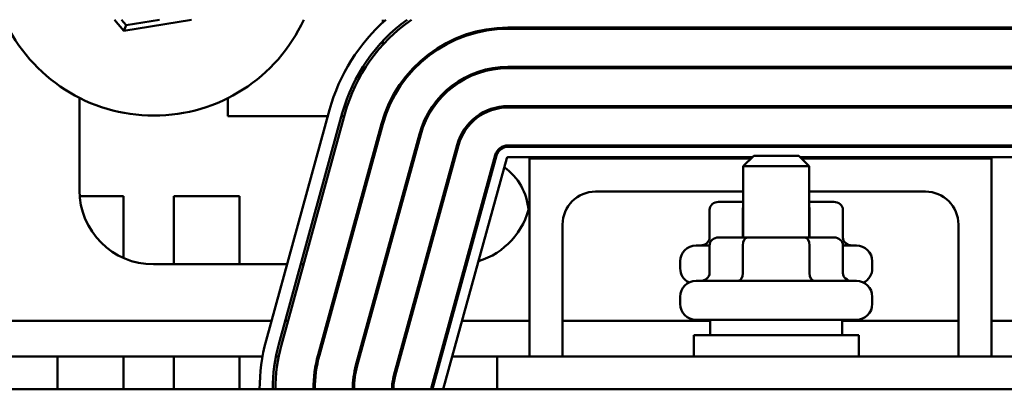
# Model space of a CAD drawing. Units: inches. Extents: x 0.05 to 2.15, y 0.02 to 1.67.
# Drawn here: x 0.74 to 0.81, y 1.55 to 1.57 of the extents above; entities that cross this region are included whole.
import ezdxf

# ---------------------------------------------------------------- set-up
doc = ezdxf.new("R2010")
doc.units = ezdxf.units.IN
doc.header["$LTSCALE"] = 0.1
doc.header["$MEASUREMENT"] = 0
doc.layers.add('Visible (ANSI)', color=7, linetype='Continuous', lineweight=50)

msp = doc.modelspace()

# ---------------------------------------------------------------- linework, layer by layer
at = {"layer": 'Visible (ANSI)'}
for p, q in [((0.7480093237539494, 1.572062503781054), (0.7486488342392003, 1.571286122792188)), ((0.7487960306146066, 1.571679367966366), (0.7484804389472643, 1.572062503781054)), ((0.7486488342392001, 1.571286122792188), (0.753299011061545, 1.572062503781054)), ((0.7510908437422203, 1.572062503781054), (0.7487960306146066, 1.571679367966366)), ((0.7664919644561172, 1.571870939988305), (0.7664919644561172, 1.57206250378105)), ((0.7487960306146066, 1.571679367966366), (0.7486488342392001, 1.571286122792188)), ((0.7751135033090728, 1.571520308398483), (0.8099200364204936, 1.571520308398483)), ((0.7751135033090728, 1.571429399307574), (0.8099200364204936, 1.571429399307574)), ((0.776710146274299, 1.57152030839844), (0.776710146274299, 1.571429399307533)), ((0.7664919644561172, 1.570325978781327), (0.7664919644561172, 1.570593727246165)), ((0.7751135033090728, 1.56881121748939), (0.8099200364204936, 1.56881121748939)), ((0.7751135033090728, 1.568720308398483), (0.8099200364204936, 1.568720308398483)), ((0.776710146274299, 1.56881121748935), (0.776710146274299, 1.56872030839844)), ((0.7455828735470263, 1.56030212658026), (0.7455828735470263, 1.566673488008035)), ((0.7558010553652083, 1.566648342106259), (0.7558010553652083, 1.56541121748935)), ((0.7751135033090728, 1.5661021265803), (0.8099200364204936, 1.5661021265803)), ((0.7751135033090728, 1.56601121748939), (0.8099200364204936, 1.56601121748939)), ((0.776710146274299, 1.56610212658026), (0.776710146274299, 1.56601121748935)), ((0.7558010553652083, 1.56541121748935), (0.762700139774518, 1.56541121748935)), ((0.7584528981861688, 1.549935887443185), (0.7628225481569296, 1.565857226994346)), ((0.7593295711642104, 1.549695282433753), (0.7636992211349714, 1.565616621984915)), ((0.7595049057598187, 1.549647161431867), (0.7638745557305795, 1.565568500983028)), ((0.7636428473766596, 1.56541121748935), (0.7638313888970877, 1.56541121748935)), ((0.7620297239365785, 1.548954219004705), (0.7663993739073393, 1.564875558555867)), ((0.7621173912343826, 1.54893015850376), (0.7664870412051435, 1.564851498054923)), ((0.7646422094111425, 1.5482372160766), (0.7690118593819033, 1.564158555627759)), ((0.7647298767089467, 1.548213155575655), (0.7690995266797073, 1.564134495126818)), ((0.7672546948857063, 1.547520213148495), (0.7716243448564672, 1.563441552699655)), ((0.7673423621835105, 1.547496152647551), (0.7717120121542714, 1.563417492198713)), ((0.7751135033090728, 1.56339303567121), (0.8099200364204936, 1.56339303567121)), ((0.7751135033090728, 1.563302126580304), (0.8099200364204882, 1.563302126580304)), ((0.776710146274299, 1.563393035671168), (0.776710146274299, 1.56330212658026)), ((0.7698671803602704, 1.546803210220389), (0.774236830331031, 1.56272454977155)), ((0.7699548476580746, 1.546779149719449), (0.7743244976288352, 1.56270048927061)), ((0.7919465099106642, 1.562574853853033), (0.7751135033090728, 1.562574853853033)), ((0.776710146274299, 1.562574853852985), (0.776710146274299, 1.562483944762078)), ((0.7920556008197548, 1.562683944762131), (0.7913283280924821, 1.561956672034859)), ((0.7920556008197548, 1.562683944762131), (0.7951465099106642, 1.562683944762131)), ((0.7951465099106642, 1.562683944762131), (0.7958737826379366, 1.561956672034859)), ((0.8099200364204936, 1.562574853853033), (0.7952556008197545, 1.562574853853033)), ((0.7750258360112685, 1.562508005263065), (0.7706561860405077, 1.546586665711906)), ((0.791855600819755, 1.562483944762124), (0.7766074897019482, 1.562483944762124)), ((0.7766074897019482, 1.562483944762124), (0.7766074897019482, 1.54884758112576)), ((0.7958737826379366, 1.561956672034859), (0.7913283280924821, 1.561956672034859)), ((0.7913283280924821, 1.557047581125766), (0.7913283280924821, 1.561956672034859)), ((0.80842567152013, 1.562483944762124), (0.7953465099106638, 1.562483944762124)), ((0.7958737826379366, 1.557047581125766), (0.7958737826379366, 1.561956672034859)), ((0.8084256715201297, 1.54884758112576), (0.8084256715201297, 1.562483944762124)), ((0.7455985559787465, 1.55990212658026), (0.7486260342227502, 1.55990212658026)), ((0.7486260342227502, 1.55990212658026), (0.7486260342227502, 1.555629360569831)), ((0.7520805796772958, 1.55990212658026), (0.7566260342227502, 1.55990212658026)), ((0.7520805796772958, 1.555193035671168), (0.7520805796772958, 1.55990212658026)), ((0.7566260342227502, 1.55990212658026), (0.7566260342227502, 1.555193035671168)), ((0.7811529442474027, 1.560211217489396), (0.7913283280924821, 1.560211217489396)), ((0.7958737826379366, 1.560211217489396), (0.8038802169746752, 1.560211217489396)), ((0.7913283280924821, 1.559493035671176), (0.7896330859298916, 1.559493035671176)), ((0.7975690248005247, 1.559493035671176), (0.7958737826379366, 1.559493035671176)), ((0.7890032495115876, 1.55894758112572), (0.7890032495115876, 1.557038490216631)), ((0.7912986836683138, 1.558947581125723), (0.7912986836683138, 1.55704758112572)), ((0.7958964895219346, 1.558947581125723), (0.7958964895219346, 1.55704758112572)), ((0.7981988612188289, 1.55894758112572), (0.7981988612188289, 1.557038490216631)), ((0.7788802169746755, 1.54884758112576), (0.7788802169746755, 1.557938490216668)), ((0.8061529442474027, 1.557938490216668), (0.8061529442474027, 1.54884758112576)), ((0.7880737826379355, 1.556493035671175), (0.7890032495115885, 1.556493035671175)), ((0.7890032495115884, 1.556502126580313), (0.7890032495115884, 1.554593035671221)), ((0.7916140770514513, 1.557047581125767), (0.7896330859298928, 1.557047581125766)), ((0.7912986836683154, 1.556502126580314), (0.7912986836683154, 1.554593035671224)), ((0.7955820464867678, 1.557047581125767), (0.7916140770514513, 1.557047581125767)), ((0.797569024800526, 1.557047581125766), (0.7955820464867677, 1.557047581125767)), ((0.7958964895219359, 1.556502126580314), (0.7958964895219359, 1.554593035671224)), ((0.7981988612188299, 1.556502126580313), (0.7981988612188299, 1.554593035671221)), ((0.7981988612188299, 1.556493035671175), (0.7991283280924808, 1.556493035671175)), ((0.7598957351740403, 1.555193035671168), (0.7506919644561171, 1.555193035671168)), ((0.7610269842966101, 1.555193035671168), (0.7608384427761818, 1.555193035671168)), ((0.7638362529509914, 1.555193035671168), (0.763741982190777, 1.555193035671168)), ((0.7666455216053726, 1.555193035671168), (0.7665512508451587, 1.555193035671168)), ((0.769454790259754, 1.555193035671168), (0.76936051949954, 1.555193035671168)), ((0.7869828735470265, 1.554911217489358), (0.7869828735470265, 1.555402126580265)), ((0.8002192371833899, 1.554911217489358), (0.8002192371833899, 1.555402126580265)), ((0.7880737826379366, 1.554047581125768), (0.7991283280924819, 1.554047581125768)), ((0.7869828735470275, 1.55246576294395), (0.7869828735470275, 1.552956672034859)), ((0.800219237183391, 1.55246576294395), (0.800219237183391, 1.552956672034859)), ((0.7588253707847122, 1.551293035671178), (0.7400573971971413, 1.551293035671178)), ((0.7599566199072818, 1.551293035671178), (0.7597680783868535, 1.551293035671178)), ((0.762765888561663, 1.551293035671178), (0.7626716178014488, 1.551293035671178)), ((0.7655751572160443, 1.551293035671178), (0.7654808864558303, 1.551293035671178)), ((0.7683844258704257, 1.551293035671178), (0.7682901551102115, 1.551293035671178)), ((0.771193694524807, 1.551293035671178), (0.771099423764593, 1.551293035671178)), ((0.7766074897019482, 1.551293035671178), (0.7719478606065202, 1.551293035671178)), ((0.7890556008197546, 1.551293035671178), (0.7788802169746754, 1.551293035671178)), ((0.7991283280924819, 1.55137485385304), (0.7880737826379366, 1.55137485385304)), ((0.7890556008197548, 1.55137485385304), (0.7890556008197548, 1.550302126580313)), ((0.798146509910664, 1.55137485385304), (0.798146509910664, 1.550302126580313)), ((0.8061529442474025, 1.551293035671178), (0.798146509910664, 1.551293035671178)), ((0.8131494018552272, 1.551293035671178), (0.8084256715201297, 1.551293035671178)), ((0.7879192371833911, 1.550302126580313), (0.7992828735470277, 1.550302126580313)), ((0.7879192371833911, 1.548847581125768), (0.7879192371833911, 1.550302126580313)), ((0.7992828735470277, 1.548847581125768), (0.7992828735470277, 1.550302126580313)), ((0.7582048941853738, 1.548847581125725), (0.740685424548774, 1.548847581125725)), ((0.7440805796772957, 1.546574853852985), (0.7440805796772957, 1.548847581125714)), ((0.7486260342227502, 1.548847581125714), (0.7486260342227502, 1.546574853852985)), ((0.7520805796772958, 1.546574853852985), (0.7520805796772958, 1.548847581125714)), ((0.7566260342227502, 1.548847581125714), (0.7566260342227502, 1.546574853852985)), ((0.759315497602649, 1.548847581125725), (0.7591301377743318, 1.548847581125725)), ((0.7620951515806148, 1.548847581125725), (0.7620011562237257, 1.548847581125725)), ((0.7649039963285633, 1.548847581125725), (0.7648097255683493, 1.548847581125725)), ((0.7677132649829448, 1.548847581125725), (0.7676189942227307, 1.548847581125725)), ((0.7705225336373261, 1.548847581125725), (0.7704282628771121, 1.548847581125725)), ((0.7743802169746754, 1.548847581125725), (0.7712766997190394, 1.548847581125725)), ((0.8106529442474025, 1.548847581125774), (0.7743802169746755, 1.548847581125774)), ((0.7743802169746755, 1.546574853853044), (0.7743802169746755, 1.548847581125774)), ((0.9026919644561185, 1.546574853853045), (0.6845101462742998, 1.546574853853045))]:
    msp.add_line(p, q, dxfattribs=at)
for centre, radius, start, end in [((0.7507169433136593, 1.57681121748935), 0.0113636363636364, 204.7012444536218, 335.2987555463794), ((0.7751135033090728, 1.562483944762119), 0.0127454545454546, 131.2771354434648, 164.652921677029), ((0.7751135033090728, 1.562483944762119), 0.0118363636363636, 125.9774314258593, 164.6529216770288), ((0.7751135033090728, 1.562483944762119), 0.0116545454545455, 124.7272458455796, 164.6529216770284), ((0.7751135033090728, 1.562483944762119), 0.0090363636363637, 90.0000000000009, 164.6529216770292), ((0.7751135033090728, 1.562483944762119), 0.0089454545454545, 90, 164.6529216770288), ((0.7751135033090728, 1.562483944762119), 0.0063272727272727, 89.99999999999874, 164.6529216770276), ((0.7751135033090728, 1.562483944762119), 0.0062363636363636, 90.00000000000126, 164.6529216770295), ((0.7751135033090728, 1.562483944762119), 0.0036181818181818, 90, 164.6529216770278), ((0.7751135033090728, 1.562483944762119), 0.0035272727272727, 89.9999999999977, 164.6529216770268), ((0.7751135033090728, 1.562483944762119), 0.0009090909090909, 90, 164.6529216770293), ((0.7751135033090728, 1.562483944762124), 0.0008181818181818, 89.9999999999902, 164.6529216770252), ((0.7751135033090728, 1.562483944762124), 9.09090909091e-05, 90, 164.6529216770656), ((0.772535125131813, 1.558629399307628), 0.0039999999999009, 105.6671560727635, 107.1990393134459), ((0.7725351251320065, 1.558629399307901), 0.0039999999995958, 65.32865830035946, 66.64590088183647), ((0.7725351251318417, 1.558629399307533), 0.0039999999999999, 4.365357920898423, 54.54192676958484), ((0.7506919644561174, 1.56030212658026), 0.0051090909090909, 180, 270), ((0.7811529442474028, 1.557938490216668), 0.0022727272727273, 90, 180), ((0.8038802169746752, 1.557938490216668), 0.0022727272727273, 0, 90), ((0.7716010553652082, 1.56030212658026), 0.0051090909090909, 286.8041717451752, 348.49493502997), ((0.7880737826379355, 1.555402126580265), 0.0010909090909091, 90, 180), ((0.7991283280924808, 1.555402126580265), 0.0010909090909091, 0, 90), ((0.7725351251318509, 1.558629399307539), 0.0040000000000119, 222.1068040406176, 223.6386872812595), ((0.7716010553652083, 1.560302126580257), 0.0051090909090891, 276.4927860874466, 277.5954342450809), ((0.7880737826379355, 1.554911217489358), 0.0010909090909091, 180, 243.6156702506355), ((0.7991283280924808, 1.554911217489358), 0.0010909090909091, 296.3843297494301, 0), ((0.7880737826379366, 1.552956672034859), 0.0010909090909091, 90, 180), ((0.7991283280924819, 1.552956672034859), 0.0010909090909091, 0, 90), ((0.7880737826379366, 1.55246576294395), 0.0010909090909091, 180, 270), ((0.7991283280924824, 1.55246576294395), 0.0010909090909091, 270, 0), ((0.7707438533383117, 1.546562605210958), 0.0127454545454545, 164.6529216770274, 179.9449375774759), ((0.7707438533383116, 1.546562605210958), 0.0118363636363633, 164.6529216770285, 179.940708511314), ((0.7707438533383116, 1.546562605210958), 0.0116545454545452, 164.6529216770281, 179.9397835267555), ((0.7707438533383125, 1.546562605210958), 0.0090363636363643, 164.6529216770304, 179.9223364908139), ((0.7707438533383117, 1.546562605210958), 0.0089454545454545, 164.6529216770288, 179.9215472270239), ((0.7707438533383119, 1.546562605210958), 0.0063272727272729, 164.6529216770255, 179.8890839759909), ((0.7707438533383117, 1.546562605210958), 0.0062363636363637, 164.6529216770295, 179.887467122263), ((0.7707438533383117, 1.546562605210958), 0.0036181818181819, 164.6529216770235, 179.8060360503884), ((0.7707438533383117, 1.546562605210958), 0.0035272727272728, 164.6529216770268, 179.801036959681), ((0.7707438533383117, 1.546562605210958), 0.000909090909091, 164.6529216770146, 179.228001596357), ((0.7707438533383117, 1.546562605210963), 0.0008181818181817, 164.6529216770226, 179.1422179073354), ((0.7707438533383117, 1.546562605210963), 9.09090909092e-05, 164.652921677089, 172.2566998633184)]:
    msp.add_arc(centre, radius, start, end, dxfattribs=at)
for centre, major_axis, ratio, start_param, end_param in [((0.7896330859298916, 1.55894758112572), (0.0006298364183042, 0), 0.8660257324007089, 1.570796326794896, 3.141592653589792), ((0.7916140770514501, 1.55894758112572), (0, -0.0005454545454545), 0.5782212024163546, 4.275348079459766, 4.712388980383662), ((0.7975690248005247, 1.55894758112572), (-0.0006298364183042, 0), 0.8660257324007089, 3.14159265358979, 4.712388980384687), ((0.7955820464867666, 1.55894758112572), (0, -0.0005454545454545), 0.5764788978080336, 1.570796326795921, 1.953155541171526), ((0.7883734130932833, 1.557038490216631), (-0.0006298364183042, 0), 0.8660257324007098, 1.570796326794894, 3.141592653589788), ((0.7896330859298927, 1.556502126580313), (0.0006298364183042, 0), 0.8660257324007089, 1.570796326794898, 3.141592653589794), ((0.7916140770514513, 1.556502126580314), (0, -0.0005454545454545), 0.5782212024163546, 3.141592653590241, 4.712388980383662), ((0.7955820464867677, 1.556502126580314), (0, -0.0005454545454545), 0.5764788978080336, 1.570796326795923, 3.141592653589351), ((0.797569024800526, 1.556502126580313), (-0.0006298364183042, 0), 0.8660257324007089, 3.141592653589794, 4.712388980384688), ((0.7988286976371332, 1.557038490216631), (-0.0006298364183042, 0), 0.8660257324007098, 0, 1.570796326794899), ((0.7883734130932842, 1.554593035671221), (-0.0006298364183042, 0), 0.8660257324007098, 1.570796326794896, 3.141592653589792), ((0.7909832902851789, 1.554593035671224), (0, 0.0005454545454545), 0.5782212024163526, 3.141592653590232, 4.712388980383662), ((0.7962109325571038, 1.554593035671224), (0, 0.0005454545454545), 0.5764788978080359, 1.570796326795923, 3.141592653589348), ((0.7988286976371343, 1.554593035671221), (-0.0006298364183042, 0), 0.8660257324007098, 0, 1.5707963267949)]:
    msp.add_ellipse(centre, major_axis=major_axis, ratio=ratio, start_param=start_param, end_param=end_param, dxfattribs=at)

doc.saveas('drawing.dxf')
